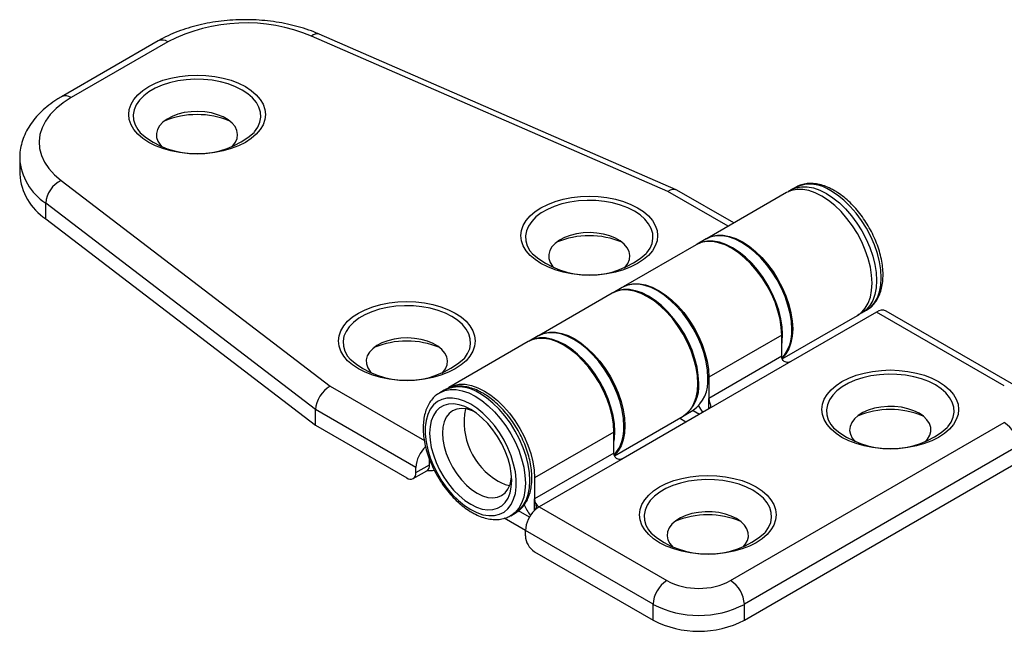
# Model space of a CAD drawing. Extents: x 0 to 367, y 0 to 257.
# Drawn here: x 197 to 274, y 60 to 107 of the extents above; entities that cross this region are included whole.
import ezdxf

# ---------------------------------------------------------------- set-up
doc = ezdxf.new("R2010")
doc.units = 0
doc.header["$LTSCALE"] = 10
doc.header["$MEASUREMENT"] = 0
doc.layers.get('0').update_dxf_attribs({"linetype": 'CONTINUOUS'})

msp = doc.modelspace()

# ---------------------------------------------------------------- linework, layer by layer
at = {"color": 7, "linetype": 'Continuous', "lineweight": 25}
for p, q in [((248.148, 94.116), (220.472, 106.18)), ((207.991, 105.658), (200.497, 101.332)), ((208.74, 105.583), (201.247, 101.258)), ((247.494, 93.989), (219.873, 106.03)), ((197.258, 96.563), (197.258, 95.338)), ((200.474, 94.831), (221.331, 78.886)), ((252.612, 91.542), (248.192, 94.094)), ((256.691, 93.897), (250.539, 90.346)), ((257.016, 94.084), (257.045, 94.101)), ((257.398, 94.305), (257.045, 94.101)), ((220.197, 77.091), (199.277, 93.084)), ((199.277, 91.86), (199.277, 93.084)), ((199.277, 91.86), (220.197, 75.866)), ((250.469, 90.305), (249.762, 89.897)), ((249.691, 89.856), (244.034, 86.59)), ((243.963, 86.549), (243.256, 86.141)), ((243.186, 86.1), (237.529, 82.835)), ((262.544, 84.575), (262.898, 84.779)), ((256.373, 81.012), (262.191, 84.37)), ((263.684, 84.643), (257.037, 80.806)), ((262.26, 84.444), (262.491, 84.553)), ((262.544, 84.575), (262.502, 84.551)), ((273.583, 78.928), (263.684, 84.643)), ((274.333, 79.003), (264.434, 84.717)), ((237.458, 82.794), (236.751, 82.386)), ((256.33, 82.847), (250.673, 79.582)), ((256.33, 81.214), (256.33, 82.847)), ((236.68, 82.345), (230.528, 78.793)), ((256.33, 81.214), (250.673, 77.949)), ((257.037, 80.806), (250.673, 77.132)), ((250.673, 79.582), (250.673, 77.949)), ((229.792, 78.368), (229.821, 78.385)), ((230.175, 78.589), (229.821, 78.385)), ((227.975, 72.601), (220.197, 77.091)), ((220.197, 75.866), (220.197, 77.091)), ((250.673, 77.132), (244.026, 73.295)), ((243.363, 73.501), (248.685, 76.574)), ((248.905, 76.111), (248.395, 76.406)), ((248.756, 76.615), (249.463, 77.023)), ((249.455, 77.018), (249.966, 76.724)), ((220.197, 75.866), (227.268, 71.784)), ((252.37, 63.825), (273.583, 76.071)), ((243.319, 75.336), (237.167, 71.785)), ((243.319, 73.703), (243.319, 75.336)), ((274.644, 74.234), (253.431, 61.988)), ((243.319, 73.703), (237.167, 70.152)), ((244.026, 73.295), (237.521, 69.54)), ((227.975, 72.193), (229.036, 72.805)), ((227.975, 72.193), (227.975, 72.601)), ((229.036, 72.805), (229.036, 73.213)), ((253.431, 60.763), (274.644, 73.009)), ((227.768, 71.735), (228.828, 72.347)), ((237.167, 71.785), (237.167, 70.152)), ((237.521, 69.54), (247.42, 63.825)), ((235.321, 68.859), (235.278, 68.835)), ((235.321, 68.859), (235.674, 69.063)), ((236.771, 68.748), (235.922, 69.238)), ((236.46, 67.702), (234.81, 68.655)), ((246.36, 61.988), (236.46, 67.702)), ((236.46, 67.294), (236.46, 67.702)), ((237.167, 66.069), (246.36, 60.763)), ((246.36, 60.763), (246.36, 61.988)), ((253.431, 60.763), (253.431, 61.988))]:
    msp.add_line(p, q, dxfattribs=at)
at = {"color": 8, "linetype": 'Continuous', "lineweight": 25}
for p, q in [((252.173, 91.288), (247.494, 93.989)), ((221.331, 78.886), (228.626, 74.675)), ((250.673, 77.132), (250.673, 77.949)), ((237.167, 69.265), (237.167, 70.152))]:
    msp.add_line(p, q, dxfattribs=at)
at = {"color": 7, "linetype": 'Continuous', "lineweight": 25, "flags": 128}
for points in [[(214.749, 102.113), (215.206, 101.812), (215.591, 101.48), (215.898, 101.121), (216.12, 100.742), (216.255, 100.35), (216.301, 99.951), (216.255, 99.552), (216.12, 99.159), (215.898, 98.781), (215.591, 98.422), (215.206, 98.089), (214.749, 97.789), (214.229, 97.525), (213.653, 97.303), (213.031, 97.126), (212.375, 96.997), (211.696, 96.919), (211.004, 96.893), (210.313, 96.919), (209.633, 96.997), (208.977, 97.126), (208.356, 97.303), (207.78, 97.525), (207.259, 97.789), (206.802, 98.089), (206.417, 98.422), (206.111, 98.781), (205.888, 99.159), (205.753, 99.552), (205.708, 99.951), (205.753, 100.35), (205.888, 100.742), (206.111, 101.121), (206.417, 101.48), (206.802, 101.812), (207.259, 102.113), (207.78, 102.377), (208.356, 102.599), (208.977, 102.776), (209.633, 102.904), (210.313, 102.982), (211.004, 103.008), (211.696, 102.982), (212.375, 102.904), (213.031, 102.776), (213.653, 102.599), (214.229, 102.377), (214.749, 102.113)], [(201.247, 101.258), (200.623, 100.855), (200.079, 100.415), (199.622, 99.944), (199.258, 99.446), (198.99, 98.928), (198.823, 98.397), (198.759, 97.858), (198.797, 97.318), (198.938, 96.784), (199.179, 96.262), (199.519, 95.758), (199.952, 95.279), (200.474, 94.831)], [(213.722, 97.448), (213.786, 97.514), (213.996, 97.798), (214.12, 98.098), (214.154, 98.406), (214.097, 98.713), (213.951, 99.009), (213.721, 99.288), (213.413, 99.539), (213.035, 99.758), (212.599, 99.936), (212.116, 100.069), (211.602, 100.153), (211.071, 100.185), (210.538, 100.166), (210.018, 100.094), (209.527, 99.973), (209.078, 99.806), (208.684, 99.597), (208.358, 99.353), (208.107, 99.081), (207.94, 98.788), (207.861, 98.483), (207.872, 98.175), (207.973, 97.872), (208.162, 97.583), (208.287, 97.448)], [(262.191, 84.37), (262.191, 84.371), (262.527, 84.619), (262.809, 84.944), (263.034, 85.341), (263.198, 85.803), (263.297, 86.322), (263.33, 86.889), (263.297, 87.494), (263.198, 88.127), (263.034, 88.778), (262.809, 89.435), (262.527, 90.086), (262.191, 90.722), (261.809, 91.33), (261.386, 91.9), (260.929, 92.424), (260.448, 92.891), (259.949, 93.293), (259.441, 93.625), (258.933, 93.879), (258.435, 94.053), (257.953, 94.142), (257.497, 94.146), (257.074, 94.063), (256.691, 93.897)], [(245.155, 92.724), (245.612, 92.423), (245.997, 92.091), (246.303, 91.732), (246.526, 91.353), (246.661, 90.961), (246.706, 90.562), (246.661, 90.163), (246.526, 89.771), (246.303, 89.392), (245.997, 89.033), (245.612, 88.701), (245.155, 88.4), (244.634, 88.136), (244.058, 87.914), (243.437, 87.737), (242.781, 87.609), (242.101, 87.531), (241.41, 87.505), (240.719, 87.531), (240.039, 87.609), (239.383, 87.737), (238.762, 87.914), (238.186, 88.136), (237.665, 88.4), (237.208, 88.701), (236.823, 89.033), (236.517, 89.392), (236.294, 89.771), (236.159, 90.163), (236.113, 90.562), (236.159, 90.961), (236.294, 91.353), (236.517, 91.732), (236.823, 92.091), (237.208, 92.423), (237.665, 92.724), (238.186, 92.988), (238.762, 93.21), (239.383, 93.387), (240.039, 93.516), (240.719, 93.594), (241.41, 93.62), (242.101, 93.594), (242.781, 93.516), (243.437, 93.387), (244.058, 93.21), (244.634, 92.988), (245.155, 92.724)], [(244.127, 88.059), (244.192, 88.126), (244.402, 88.409), (244.525, 88.709), (244.559, 89.017), (244.503, 89.324), (244.357, 89.621), (244.127, 89.899), (243.818, 90.151), (243.44, 90.369), (243.004, 90.547), (242.522, 90.68), (242.008, 90.764), (241.477, 90.797), (240.944, 90.777), (240.424, 90.706), (239.932, 90.585), (239.483, 90.417), (239.09, 90.209), (238.763, 89.965), (238.513, 89.692), (238.345, 89.399), (238.266, 89.094), (238.278, 88.786), (238.379, 88.483), (238.568, 88.195), (238.692, 88.059)], [(256.33, 82.847), (256.297, 83.453), (256.197, 84.086), (256.034, 84.737), (255.809, 85.394), (255.526, 86.045), (255.191, 86.681), (254.808, 87.289), (254.385, 87.859), (253.929, 88.382), (253.447, 88.849), (252.948, 89.252), (252.441, 89.583), (251.933, 89.838), (251.434, 90.012), (250.952, 90.101), (250.496, 90.104), (250.073, 90.022), (249.691, 89.856)], [(256.401, 82.888), (256.367, 83.494), (256.268, 84.127), (256.105, 84.778), (255.88, 85.434), (255.597, 86.086), (255.261, 86.721), (254.879, 87.33), (254.456, 87.9), (254, 88.423), (253.518, 88.89), (253.019, 89.293), (252.511, 89.624), (252.004, 89.879), (251.505, 90.052), (251.023, 90.142), (250.567, 90.145), (250.144, 90.063), (249.761, 89.896), (249.727, 89.876)], [(257.108, 83.296), (257.074, 83.902), (256.975, 84.535), (256.812, 85.186), (256.587, 85.843), (256.304, 86.494), (255.969, 87.13), (255.586, 87.738), (255.163, 88.308), (254.707, 88.831), (254.225, 89.298), (253.726, 89.701), (253.219, 90.033), (252.711, 90.287), (252.212, 90.461), (251.73, 90.55), (251.274, 90.553), (250.851, 90.471), (250.469, 90.305)], [(250.504, 90.325), (250.539, 90.346), (250.922, 90.512), (251.345, 90.594), (251.801, 90.591), (252.283, 90.501), (252.782, 90.328), (253.289, 90.073), (253.797, 89.742), (254.296, 89.339), (254.778, 88.872), (255.234, 88.349), (255.657, 87.779), (256.039, 87.17), (256.375, 86.535), (256.657, 85.884), (256.882, 85.227), (257.046, 84.576), (257.145, 83.943), (257.178, 83.337), (257.145, 82.77), (257.046, 82.251), (256.882, 81.79), (256.657, 81.393), (256.375, 81.067), (256.364, 81.057)], [(248.685, 76.574), (248.685, 76.574), (249.021, 76.822), (249.303, 77.147), (249.528, 77.544), (249.692, 78.006), (249.791, 78.525), (249.824, 79.092), (249.791, 79.697), (249.692, 80.331), (249.528, 80.981), (249.303, 81.638), (249.021, 82.29), (248.685, 82.925), (248.303, 83.533), (247.88, 84.104), (247.424, 84.627), (246.942, 85.094), (246.443, 85.497), (245.935, 85.828), (245.428, 86.083), (244.929, 86.256), (244.447, 86.345), (243.991, 86.349), (243.568, 86.267), (243.186, 86.1)], [(249.895, 79.133), (249.862, 79.738), (249.763, 80.372), (249.599, 81.022), (249.374, 81.679), (249.091, 82.331), (248.756, 82.966), (248.374, 83.574), (247.951, 84.145), (247.494, 84.668), (247.013, 85.135), (246.514, 85.537), (246.006, 85.869), (245.498, 86.123), (245, 86.297), (244.518, 86.386), (244.062, 86.39), (243.639, 86.308), (243.256, 86.141), (243.221, 86.12)], [(250.602, 79.541), (250.569, 80.146), (250.47, 80.78), (250.306, 81.43), (250.081, 82.087), (249.799, 82.739), (249.463, 83.374), (249.081, 83.982), (248.658, 84.553), (248.201, 85.076), (247.72, 85.543), (247.221, 85.946), (246.713, 86.277), (246.206, 86.532), (245.707, 86.705), (245.225, 86.794), (244.769, 86.798), (244.346, 86.716), (243.963, 86.549)], [(243.999, 86.569), (244.034, 86.59), (244.416, 86.757), (244.839, 86.839), (245.296, 86.835), (245.777, 86.746), (246.276, 86.572), (246.784, 86.318), (247.292, 85.986), (247.79, 85.584), (248.272, 85.117), (248.728, 84.594), (249.151, 84.023), (249.534, 83.415), (249.869, 82.78), (250.152, 82.128), (250.377, 81.471), (250.54, 80.821), (250.64, 80.187), (250.673, 79.582)], [(231.013, 84.56), (231.47, 84.259), (231.855, 83.927), (232.161, 83.568), (232.384, 83.189), (232.519, 82.797), (232.564, 82.398), (232.519, 81.999), (232.384, 81.607), (232.161, 81.228), (231.855, 80.869), (231.47, 80.537), (231.013, 80.236), (230.492, 79.972), (229.916, 79.75), (229.295, 79.573), (228.639, 79.445), (227.959, 79.367), (227.268, 79.34), (226.576, 79.367), (225.897, 79.445), (225.241, 79.573), (224.62, 79.75), (224.043, 79.972), (223.523, 80.236), (223.066, 80.537), (222.681, 80.869), (222.374, 81.228), (222.152, 81.607), (222.017, 81.999), (221.971, 82.398), (222.017, 82.797), (222.152, 83.189), (222.374, 83.568), (222.681, 83.927), (223.066, 84.259), (223.523, 84.56), (224.043, 84.824), (224.62, 85.046), (225.241, 85.223), (225.897, 85.351), (226.576, 85.429), (227.268, 85.456), (227.959, 85.429), (228.639, 85.351), (229.295, 85.223), (229.916, 85.046), (230.492, 84.824), (231.013, 84.56)], [(229.985, 79.895), (230.05, 79.962), (230.259, 80.245), (230.383, 80.545), (230.417, 80.853), (230.36, 81.16), (230.215, 81.457), (229.985, 81.735), (229.676, 81.987), (229.298, 82.205), (228.862, 82.383), (228.38, 82.516), (227.866, 82.6), (227.335, 82.633), (226.801, 82.613), (226.282, 82.542), (225.79, 82.42), (225.341, 82.253), (224.948, 82.045), (224.621, 81.801), (224.37, 81.528), (224.203, 81.235), (224.124, 80.93), (224.135, 80.622), (224.237, 80.319), (224.426, 80.03), (224.55, 79.895)], [(243.319, 75.336), (243.286, 75.942), (243.187, 76.575), (243.023, 77.226), (242.798, 77.883), (242.515, 78.534), (242.18, 79.17), (241.798, 79.778), (241.375, 80.348), (240.918, 80.872), (240.437, 81.338), (239.938, 81.741), (239.43, 82.073), (238.922, 82.327), (238.423, 82.501), (237.942, 82.59), (237.485, 82.593), (237.062, 82.511), (236.68, 82.345)], [(243.39, 75.377), (243.357, 75.983), (243.257, 76.616), (243.094, 77.267), (242.869, 77.924), (242.586, 78.575), (242.251, 79.21), (241.868, 79.819), (241.445, 80.389), (240.989, 80.912), (240.507, 81.379), (240.008, 81.782), (239.501, 82.113), (238.993, 82.368), (238.494, 82.541), (238.012, 82.631), (237.556, 82.634), (237.133, 82.552), (236.751, 82.386), (236.716, 82.365)], [(244.097, 75.785), (244.064, 76.391), (243.964, 77.024), (243.801, 77.675), (243.576, 78.332), (243.293, 78.983), (242.958, 79.619), (242.575, 80.227), (242.152, 80.797), (241.696, 81.321), (241.214, 81.787), (240.715, 82.19), (240.208, 82.522), (239.7, 82.776), (239.201, 82.95), (238.72, 83.039), (238.263, 83.042), (237.84, 82.96), (237.458, 82.794)], [(237.494, 82.814), (237.529, 82.835), (237.911, 83.001), (238.334, 83.083), (238.79, 83.08), (239.272, 82.99), (239.771, 82.817), (240.279, 82.562), (240.786, 82.231), (241.285, 81.828), (241.767, 81.361), (242.223, 80.838), (242.646, 80.268), (243.029, 79.659), (243.364, 79.024), (243.647, 78.373), (243.872, 77.716), (244.035, 77.065), (244.134, 76.432), (244.168, 75.826), (244.134, 75.259), (244.035, 74.74), (243.872, 74.279), (243.647, 73.882), (243.364, 73.556), (243.353, 73.546)], [(256.33, 82.077), (256.367, 82.321), (256.401, 82.888)], [(268.49, 79.253), (268.946, 78.953), (269.331, 78.62), (269.638, 78.261), (269.86, 77.883), (269.996, 77.49), (270.041, 77.091), (269.996, 76.692), (269.86, 76.3), (269.638, 75.921), (269.331, 75.563), (268.946, 75.23), (268.49, 74.929), (267.969, 74.666), (267.393, 74.443), (266.771, 74.267), (266.115, 74.138), (265.436, 74.06), (264.744, 74.034), (264.053, 74.06), (263.374, 74.138), (262.718, 74.267), (262.096, 74.443), (261.52, 74.666), (260.999, 74.929), (260.542, 75.23), (260.158, 75.563), (259.851, 75.921), (259.628, 76.3), (259.493, 76.692), (259.448, 77.091), (259.493, 77.49), (259.628, 77.883), (259.851, 78.261), (260.158, 78.62), (260.542, 78.953), (260.999, 79.253), (261.52, 79.517), (262.096, 79.739), (262.718, 79.916), (263.374, 80.045), (264.053, 80.123), (264.744, 80.149), (265.436, 80.123), (266.115, 80.045), (266.771, 79.916), (267.393, 79.739), (267.969, 79.517), (268.49, 79.253)], [(230.364, 78.687), (230.528, 78.793), (230.911, 78.96), (231.334, 79.042), (231.79, 79.038), (232.272, 78.949), (232.771, 78.776), (233.278, 78.521), (233.786, 78.19), (234.285, 77.787), (234.766, 77.32), (235.223, 76.797), (235.646, 76.226), (236.028, 75.618), (236.364, 74.983), (236.646, 74.331), (236.871, 73.675), (237.035, 73.024), (237.134, 72.39), (237.167, 71.785)], [(232.217, 69.335), (232.699, 69.095), (233.171, 68.936), (233.626, 68.86), (234.054, 68.869), (234.449, 68.963), (234.801, 69.14), (235.106, 69.396), (235.357, 69.727), (235.549, 70.127), (235.679, 70.589), (235.745, 71.103), (235.745, 71.66), (235.679, 72.25), (235.549, 72.862), (235.357, 73.484), (235.106, 74.105), (234.801, 74.713), (234.449, 75.297), (234.054, 75.846), (233.626, 76.349), (233.171, 76.799), (232.699, 77.185), (232.217, 77.501), (231.736, 77.74), (231.264, 77.9), (230.809, 77.976), (230.38, 77.967), (229.986, 77.873), (229.634, 77.696), (229.329, 77.44), (229.078, 77.108), (228.886, 76.708), (228.756, 76.247), (228.69, 75.733), (228.69, 75.176), (228.756, 74.586), (228.886, 73.974), (229.078, 73.352), (229.329, 72.731), (229.634, 72.123), (229.986, 71.539), (230.38, 70.99), (230.809, 70.486), (231.264, 70.037), (231.736, 69.651), (232.217, 69.335)], [(232.217, 69.743), (232.67, 69.519), (233.114, 69.375), (233.539, 69.312), (233.938, 69.334), (234.301, 69.438), (234.622, 69.623), (234.894, 69.886), (235.112, 70.221), (235.271, 70.62), (235.367, 71.077), (235.399, 71.581), (235.367, 72.123), (235.271, 72.691), (235.112, 73.273), (234.894, 73.859), (234.622, 74.436), (234.301, 74.992), (233.938, 75.516), (233.539, 75.997), (233.114, 76.426), (232.67, 76.793), (232.217, 77.092), (231.765, 77.316), (231.321, 77.461), (230.896, 77.523), (230.497, 77.502), (230.134, 77.398), (229.813, 77.212), (229.541, 76.95), (229.323, 76.615), (229.164, 76.216), (229.068, 75.759), (229.036, 75.255), (229.068, 74.713), (229.164, 74.145), (229.323, 73.562), (229.541, 72.977), (229.813, 72.4), (230.134, 71.844), (230.497, 71.32), (230.896, 70.839), (231.321, 70.41), (231.765, 70.042), (232.217, 69.743)], [(232.476, 76.931), (232.292, 77.011), (231.882, 77.134), (231.493, 77.173), (231.133, 77.126), (230.812, 76.995), (230.539, 76.782), (230.318, 76.494), (230.157, 76.138), (230.059, 75.721), (230.025, 75.255), (230.059, 74.75), (230.157, 74.22), (230.318, 73.677), (230.539, 73.135), (230.812, 72.606), (231.133, 72.105), (231.493, 71.643), (231.882, 71.232), (232.292, 70.882), (232.712, 70.601)], [(250.219, 76.87), (250.066, 77.101), (249.911, 77.384)], [(266.972, 76.794), (266.563, 76.992), (266.103, 77.149), (265.603, 77.257), (265.078, 77.316), (264.544, 77.323), (264.016, 77.277), (263.508, 77.18), (263.036, 77.036), (262.614, 76.847), (262.252, 76.62), (261.962, 76.361), (261.753, 76.077), (261.629, 75.777), (261.595, 75.469), (261.652, 75.163), (261.797, 74.866), (262.027, 74.588)], [(267.462, 74.588), (267.642, 74.794), (267.809, 75.087), (267.888, 75.392), (267.877, 75.7), (267.775, 76.003), (267.587, 76.292), (267.316, 76.558), (266.972, 76.794)], [(243.319, 74.566), (243.357, 74.81), (243.39, 75.377)], [(232.712, 70.601), (233.133, 70.396), (233.543, 70.273), (233.932, 70.235), (234.292, 70.282), (234.612, 70.413), (234.886, 70.625), (235.107, 70.913), (235.268, 71.27), (235.366, 71.686), (235.389, 71.885)], [(254.347, 71.089), (254.804, 70.789), (255.189, 70.456), (255.496, 70.097), (255.718, 69.719), (255.853, 69.326), (255.899, 68.927), (255.853, 68.528), (255.718, 68.136), (255.496, 67.757), (255.189, 67.399), (254.804, 67.066), (254.347, 66.765), (253.827, 66.502), (253.25, 66.279), (252.629, 66.102), (251.973, 65.974), (251.294, 65.896), (250.602, 65.87), (249.911, 65.896), (249.231, 65.974), (248.575, 66.102), (247.954, 66.279), (247.378, 66.502), (246.857, 66.765), (246.4, 67.066), (246.015, 67.399), (245.709, 67.757), (245.486, 68.136), (245.351, 68.528), (245.306, 68.927), (245.351, 69.326), (245.486, 69.719), (245.709, 70.097), (246.015, 70.456), (246.4, 70.789), (246.857, 71.089), (247.378, 71.353), (247.954, 71.575), (248.575, 71.752), (249.231, 71.881), (249.911, 71.959), (250.602, 71.985), (251.294, 71.959), (251.973, 71.881), (252.629, 71.752), (253.25, 71.575), (253.827, 71.353), (254.347, 71.089)], [(252.83, 68.63), (252.421, 68.828), (251.96, 68.985), (251.461, 69.093), (250.936, 69.152), (250.402, 69.159), (249.873, 69.113), (249.366, 69.016), (248.894, 68.872), (248.471, 68.683), (248.11, 68.456), (247.82, 68.197), (247.611, 67.913), (247.487, 67.613), (247.453, 67.305), (247.51, 66.998), (247.655, 66.702), (247.885, 66.424)], [(253.32, 66.424), (253.5, 66.63), (253.667, 66.923), (253.746, 67.228), (253.735, 67.536), (253.633, 67.839), (253.444, 68.128), (253.174, 68.394), (252.83, 68.63)]]:
    msp.add_lwpolyline(points, dxfattribs=at)
at = {"color": 8, "linetype": 'Continuous', "lineweight": 25, "flags": 128}
for points in [[(214.499, 101.849), (213.991, 102.105), (213.427, 102.318), (212.818, 102.486), (212.175, 102.604), (211.51, 102.67), (210.836, 102.683), (210.164, 102.643), (209.509, 102.551), (208.881, 102.408), (208.293, 102.217), (207.756, 101.982), (207.279, 101.707), (206.871, 101.396), (206.54, 101.057), (206.293, 100.694), (206.133, 100.316), (206.064, 99.929), (206.087, 99.539), (206.202, 99.156), (206.406, 98.784), (206.603, 98.533)], [(215.427, 98.557), (215.468, 98.606), (215.716, 98.968), (215.875, 99.346), (215.944, 99.734), (215.921, 100.123), (215.807, 100.507), (215.603, 100.878), (215.313, 101.23), (214.943, 101.555), (214.499, 101.849)], [(257.045, 94.101), (257.045, 94.101), (257.427, 94.268), (257.85, 94.35), (258.306, 94.346), (258.788, 94.257), (259.287, 94.083), (259.795, 93.829), (260.302, 93.497), (260.801, 93.095), (261.283, 92.628), (261.739, 92.105), (262.162, 91.534), (262.545, 90.926), (262.88, 90.291), (263.163, 89.639), (263.388, 88.982), (263.551, 88.332), (263.65, 87.698), (263.684, 87.093), (263.65, 86.526), (263.551, 86.007), (263.388, 85.545), (263.163, 85.148), (262.88, 84.823), (262.545, 84.575), (262.544, 84.575)], [(262.898, 84.779), (262.898, 84.779), (263.234, 85.027), (263.516, 85.352), (263.741, 85.749), (263.905, 86.211), (264.004, 86.73), (264.037, 87.297), (264.004, 87.902), (263.905, 88.536), (263.741, 89.186), (263.516, 89.843), (263.234, 90.495), (262.898, 91.13), (262.516, 91.738), (262.093, 92.309), (261.636, 92.832), (261.155, 93.299), (260.656, 93.701), (260.148, 94.033)], [(244.905, 92.46), (244.397, 92.716), (243.832, 92.93), (243.223, 93.097), (242.58, 93.215), (241.915, 93.281), (241.241, 93.294), (240.57, 93.255), (239.915, 93.162), (239.287, 93.019), (238.699, 92.829), (238.161, 92.593), (237.684, 92.318), (237.277, 92.008), (236.946, 91.668), (236.699, 91.306), (236.539, 90.927), (236.47, 90.54), (236.493, 90.151), (236.608, 89.767), (236.812, 89.396), (237.008, 89.144)], [(245.832, 89.168), (245.874, 89.217), (246.121, 89.579), (246.281, 89.958), (246.35, 90.345), (246.327, 90.734), (246.212, 91.118), (246.008, 91.489), (245.718, 91.841), (245.348, 92.167), (244.905, 92.46)], [(230.763, 84.296), (230.254, 84.552), (229.69, 84.766), (229.081, 84.933), (228.438, 85.051), (227.773, 85.117), (227.099, 85.13), (226.428, 85.09), (225.772, 84.998), (225.145, 84.855), (224.557, 84.664), (224.019, 84.429), (223.542, 84.154), (223.135, 83.843), (222.804, 83.504), (222.556, 83.142), (222.397, 82.763), (222.328, 82.376), (222.351, 81.987), (222.465, 81.603), (222.669, 81.232), (222.866, 80.98)], [(231.69, 81.004), (231.732, 81.053), (231.979, 81.415), (232.139, 81.794), (232.208, 82.181), (232.185, 82.57), (232.07, 82.954), (231.866, 83.325), (231.576, 83.677), (231.206, 84.003), (230.763, 84.296)], [(268.24, 78.99), (267.731, 79.245), (267.167, 79.459), (266.558, 79.626), (265.915, 79.744), (265.25, 79.81), (264.576, 79.824), (263.905, 79.784), (263.249, 79.692), (262.622, 79.549), (262.033, 79.358), (261.496, 79.123), (261.019, 78.847), (260.611, 78.537), (260.281, 78.197), (260.033, 77.835), (259.873, 77.457), (259.804, 77.069), (259.827, 76.68), (259.942, 76.296), (260.146, 75.925), (260.343, 75.674)], [(229.821, 78.385), (229.821, 78.385), (230.204, 78.552), (230.626, 78.634), (231.083, 78.63), (231.564, 78.541), (232.063, 78.368), (232.571, 78.113), (233.079, 77.781), (233.578, 77.379), (234.059, 76.912), (234.516, 76.389), (234.939, 75.818), (235.321, 75.21), (235.656, 74.575), (235.939, 73.923), (236.164, 73.266), (236.328, 72.616), (236.427, 71.982), (236.46, 71.377), (236.427, 70.81), (236.328, 70.291), (236.164, 69.829), (235.939, 69.432), (235.656, 69.107), (235.321, 68.859), (235.321, 68.859)], [(269.167, 75.697), (269.208, 75.746), (269.456, 76.109), (269.615, 76.487), (269.684, 76.874), (269.661, 77.264), (269.547, 77.647), (269.343, 78.019), (269.053, 78.37), (268.683, 78.696), (268.24, 78.99)], [(235.674, 69.063), (235.675, 69.063), (236.01, 69.311), (236.293, 69.636), (236.518, 70.033), (236.681, 70.495), (236.78, 71.014), (236.814, 71.581), (236.78, 72.186), (236.681, 72.82), (236.518, 73.47), (236.293, 74.127), (236.01, 74.779), (235.675, 75.414), (235.292, 76.022), (234.869, 76.593), (234.413, 77.116), (233.931, 77.583), (233.432, 77.986), (232.925, 78.317)], [(254.097, 70.825), (253.589, 71.081), (253.025, 71.295), (252.416, 71.462), (251.773, 71.58), (251.108, 71.646), (250.434, 71.66), (249.762, 71.62), (249.107, 71.527), (248.479, 71.385), (247.891, 71.194), (247.354, 70.958), (246.877, 70.683), (246.469, 70.373), (246.138, 70.033), (245.891, 69.671), (245.731, 69.293), (245.662, 68.905), (245.685, 68.516), (245.8, 68.132), (246.004, 67.761), (246.2, 67.51)], [(255.025, 67.533), (255.066, 67.582), (255.314, 67.945), (255.473, 68.323), (255.542, 68.71), (255.519, 69.1), (255.405, 69.483), (255.201, 69.855), (254.911, 70.206), (254.541, 70.532), (254.097, 70.825)]]:
    msp.add_lwpolyline(points, dxfattribs=at)
at = {"color": 7, "linetype": 'Continuous', "lineweight": 25}
for centre, radius, start, end in [((214.787, 93.822), 13.225, 67.38233, 117.20824), ((211.004, 93.296), 6.648, 67.46195, 112.53805), ((211.001, 103.623), 6.727, 229.16606, 311.13873), ((201.84, 95.673), 4.594, 184.17613, 236.09842), ((201.342, 92.953), 2.068, 114.78679, 176.36303), ((241.41, 83.907), 6.648, 67.46195, 112.53805), ((241.407, 94.234), 6.727, 229.16606, 311.13873), ((264.123, 84.03), 0.754, 65.69288, 125.61758), ((254.001, 83.112), 3.112, 319.02478, 3.39725), ((227.268, 75.743), 6.648, 67.46195, 112.53805), ((227.265, 86.07), 6.727, 229.16606, 311.13873), ((247.835, 79.276), 2.779, 305.84152, 5.47066), ((247.145, 78.865), 2.764, 304.76157, 5.56042), ((237.013, 76.121), 5.305, 168.84244, 239.7275), ((264.744, 70.437), 6.648, 67.46195, 112.53805), ((240.99, 75.601), 3.112, 319.02478, 3.39725), ((264.741, 80.763), 6.727, 229.16606, 311.13873), ((272.341, 74.129), 2.305, 2.60548, 57.39452), ((230.298, 72.492), 2.325, 132.58519, 177.3198), ((228.56, 72.744), 0.48, 304.05635, 7.25583), ((227.544, 72.123), 0.437, 230.79671, 9.21404), ((229.035, 74.913), 2.566, 265.64046, 278.2073), ((235.699, 73.778), 2.619, 238.70454, 259.9599), ((239.475, 71.077), 3.411, 203.80652, 219.90408), ((237.935, 70.187), 0.768, 182.60548, 237.39452), ((238.422, 68.012), 1.773, 120.5441, 135.03689), ((238.803, 67.584), 2.346, 134.21523, 177.09954), ((250.602, 62.273), 6.648, 67.46195, 112.53805), ((237.995, 67.364), 1.537, 182.60548, 237.39452), ((250.599, 72.599), 6.727, 229.16606, 311.13873), ((248.662, 61.883), 2.305, 122.60548, 177.39452), ((249.895, 68.575), 5.356, 242.48054, 297.51946), ((251.128, 61.883), 2.305, 2.60548, 57.39452), ((249.895, 68.777), 7.655, 242.49143, 297.50857), ((249.895, 67.552), 7.655, 242.49143, 297.50857)]:
    msp.add_arc(centre, radius, start, end, dxfattribs=at)
at = {"color": 8, "linetype": 'Continuous', "lineweight": 25}
for centre, radius, start, end in [((220.299, 105.601), 0.604, 73.324, 134.81637), ((208.301, 104.97), 0.754, 54.38242, 114.30712), ((200.808, 100.644), 0.755, 54.38379, 114.29142), ((201.667, 96.799), 4.417, 183.29926, 237.24215), ((258.536, 91.77), 2.779, 54.53278, 114.15676), ((231.312, 76.054), 2.779, 54.53278, 114.15676)]:
    msp.add_arc(centre, radius, start, end, dxfattribs=at)
at = {"color": 7, "linetype": 'Continuous', "lineweight": 25}
for centre, major_axis, ratio, start_param, end_param in [((247.494, 92.765), (0.676, 1.341), 0.536084, 6.253014, 7.038331), ((221.331, 77.661), (0.833, 1.25), 0.615873, 0.825129, 2.395925)]:
    msp.add_ellipse(centre, major_axis=major_axis, ratio=ratio, start_param=start_param, end_param=end_param, dxfattribs=at)
for points, knots in [([(220.472, 106.18), (220.337, 106.237), (219.948, 106.401), (219.274, 106.636), (218.444, 106.868), (217.585, 107.052), (216.705, 107.185), (215.811, 107.27), (214.908, 107.303), (214.005, 107.287), (213.107, 107.22), (212.222, 107.104), (211.355, 106.938), (210.514, 106.723), (209.704, 106.459), (208.932, 106.148), (208.369, 105.872), (208.065, 105.7), (207.991, 105.658)], [0, 0, 0, 0, 0.036262, 0.103842, 0.171227, 0.23844, 0.3055, 0.372447, 0.439329, 0.506198, 0.573103, 0.640086, 0.707206, 0.774516, 0.842066, 0.909897, 0.978023, 1, 1, 1, 1]), ([(200.497, 101.332), (200.376, 101.26), (200.029, 101.053), (199.5, 100.677), (198.936, 100.194), (198.445, 99.671), (198.032, 99.116), (197.705, 98.536), (197.464, 97.941), (197.317, 97.337), (197.252, 96.867), (197.264, 96.602), (197.267, 96.539)], [0, 0, 0, 0, 0.063207, 0.181092, 0.29898, 0.415996, 0.531329, 0.644245, 0.754345, 0.861715, 0.966882, 1, 1, 1, 1]), ([(257.015, 94.072), (256.961, 94.044), (256.879, 94.004), (256.813, 93.941), (256.791, 93.921)], [0, 0, 0, 0, 0.675576, 1, 1, 1, 1]), ([(260.398, 94.058), (260.31, 94.106), (260.057, 94.247), (259.634, 94.425), (259.137, 94.562), (258.65, 94.619), (258.187, 94.591), (257.77, 94.494), (257.528, 94.369), (257.417, 94.311)], [0, 0, 0, 0, 0.084561, 0.244165, 0.403785, 0.562072, 0.717597, 0.869343, 1, 1, 1, 1]), ([(262.851, 84.763), (262.931, 84.806), (263.134, 84.916), (263.411, 85.172), (263.68, 85.511), (263.893, 85.911), (264.052, 86.363), (264.153, 86.864), (264.193, 87.408), (264.172, 87.984), (264.09, 88.584), (263.95, 89.197), (263.753, 89.815), (263.505, 90.427), (263.208, 91.027), (262.866, 91.604), (262.486, 92.153), (262.071, 92.663), (261.627, 93.129), (261.161, 93.541), (260.748, 93.847), (260.491, 94.002), (260.398, 94.058)], [0, 0, 0, 0, 0.031604, 0.080514, 0.129548, 0.179351, 0.230252, 0.282199, 0.334875, 0.387907, 0.440997, 0.494006, 0.546906, 0.599711, 0.652455, 0.705179, 0.757925, 0.810725, 0.863626, 0.916674, 0.969906, 1, 1, 1, 1]), ([(257.037, 80.806), (256.994, 80.785), (256.907, 80.744), (256.744, 80.724), (256.59, 80.757), (256.47, 80.84), (256.39, 80.952), (256.339, 81.084), (256.333, 81.17), (256.33, 81.214)], [0, 0, 0, 0, 0.156883, 0.313934, 0.464527, 0.594628, 0.717351, 0.852298, 1, 1, 1, 1]), ([(233.175, 78.342), (233.087, 78.39), (232.833, 78.531), (232.411, 78.709), (231.913, 78.847), (231.427, 78.903), (230.964, 78.876), (230.546, 78.778), (230.305, 78.653), (230.193, 78.595)], [0, 0, 0, 0, 0.084561, 0.244165, 0.403785, 0.562072, 0.717597, 0.869343, 1, 1, 1, 1]), ([(229.792, 78.356), (229.738, 78.327), (229.562, 78.23), (229.309, 77.992), (229.04, 77.653), (228.826, 77.253), (228.667, 76.801), (228.566, 76.3), (228.526, 75.756), (228.547, 75.179), (228.629, 74.58), (228.769, 73.967), (228.966, 73.349), (229.214, 72.737), (229.512, 72.137), (229.853, 71.559), (230.234, 71.011), (230.649, 70.501), (231.092, 70.035), (231.559, 69.622), (231.972, 69.317), (232.228, 69.162), (232.321, 69.106)], [0, 0, 0, 0, 0.021536, 0.070954, 0.120499, 0.170819, 0.222249, 0.274737, 0.32796, 0.381543, 0.435186, 0.488745, 0.542195, 0.59555, 0.648842, 0.702114, 0.755408, 0.808757, 0.862209, 0.915808, 0.969594, 1, 1, 1, 1]), ([(235.627, 69.047), (235.707, 69.091), (235.91, 69.2), (236.187, 69.456), (236.456, 69.796), (236.67, 70.195), (236.829, 70.647), (236.929, 71.148), (236.97, 71.692), (236.948, 72.269), (236.867, 72.868), (236.726, 73.481), (236.53, 74.099), (236.281, 74.711), (235.984, 75.311), (235.643, 75.889), (235.262, 76.437), (234.847, 76.947), (234.404, 77.413), (233.937, 77.826), (233.524, 78.131), (233.267, 78.286), (233.175, 78.342)], [0, 0, 0, 0, 0.031604, 0.080514, 0.129548, 0.179351, 0.230252, 0.282199, 0.334875, 0.387907, 0.440997, 0.494006, 0.546906, 0.599711, 0.652455, 0.705179, 0.757925, 0.810725, 0.863626, 0.916674, 0.969906, 1, 1, 1, 1]), ([(250.673, 77.949), (250.677, 77.901), (250.685, 77.806), (250.739, 77.649), (250.795, 77.503), (250.824, 77.381), (250.816, 77.284), (250.771, 77.2), (250.707, 77.155), (250.673, 77.132)], [0, 0, 0, 0, 0.156883, 0.313934, 0.464527, 0.594628, 0.717351, 0.852298, 1, 1, 1, 1]), ([(244.026, 73.295), (243.983, 73.274), (243.896, 73.233), (243.733, 73.213), (243.579, 73.246), (243.46, 73.329), (243.379, 73.441), (243.329, 73.573), (243.322, 73.659), (243.319, 73.703)], [0, 0, 0, 0, 0.156883, 0.313934, 0.464527, 0.594628, 0.717351, 0.852298, 1, 1, 1, 1]), ([(237.167, 69.265), (237.203, 69.304), (237.274, 69.382), (237.32, 69.506), (237.31, 69.64), (237.259, 69.785), (237.207, 69.926), (237.173, 70.05), (237.169, 70.122), (237.167, 70.152)], [0, 0, 0, 0, 0.161127, 0.322179, 0.4861, 0.63168, 0.760942, 0.900703, 1, 1, 1, 1]), ([(232.321, 69.106), (232.409, 69.058), (232.662, 68.917), (233.085, 68.739), (233.583, 68.602), (234.069, 68.545), (234.532, 68.573), (234.937, 68.666), (235.167, 68.785), (235.267, 68.837)], [0, 0, 0, 0, 0.08572, 0.24751, 0.409316, 0.569771, 0.727427, 0.881252, 1, 1, 1, 1])]:
    msp.add_open_spline(points, degree=3, knots=knots, dxfattribs=at)

doc.saveas('drawing.dxf')
